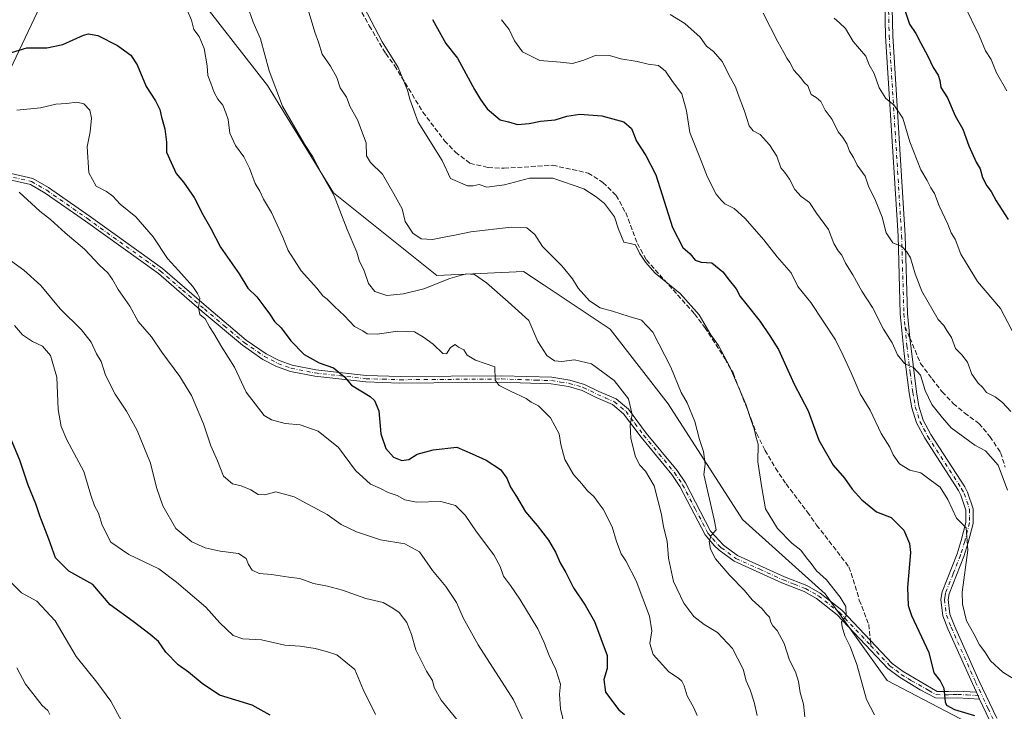
# Model space of a CAD drawing. Units: metres. Extents: x 621336 to 624795, y 4715613 to 4717987.
# Drawn here: x 622164 to 622502, y 4717338 to 4717576 of the extents above; entities that cross this region are included whole.
import ezdxf

# ---------------------------------------------------------------- set-up
doc = ezdxf.new("R2010")
doc.units = ezdxf.units.M
doc.header["$MEASUREMENT"] = 0
doc.linetypes.add('DGN Style 3', pattern=[2.307223458686699, 1.648016756204785, -0.6592067024819142])
doc.linetypes.add('DGN Style 4', pattern=[2.6384748266838614, 1.318413404963828, -0.6592067024819142, 0.001648016756204785, -0.6592067024819142])
for name, color, linetype, lineweight in [('Arbolado forestal CxS', 92, 'Continuous', 0), ('Camino Cxs', 7, 'Continuous', 0), ('Camino eje', 30, 'DGN Style 4', 13), ('Curva de nivel maestra', 30, 'Continuous', 30), ('Curva de nivel normal', 30, 'Continuous', 0), ('Senda', 7, 'DGN Style 3', 0), ('Senda no paivmentada conexión', 7, 'DGN Style 3', 0), ('Tendido', 6, 'Continuous', 0)]:
    doc.layers.add(name, color=color, linetype=linetype, lineweight=lineweight)

# ---------------------------------------------------------------- blocks, each defined once
blk = doc.blocks.new('*U9')
at = {"layer": 'Camino Cxs', "color": 7, "linetype": 'Continuous', "lineweight": 0}
blk.add_polyline3d([(622156.4401000004, 4717523.8301, 890.8101000000024), (622168.4501, 4717521.110099999, 892.4951000000001), (622173.8501000004, 4717517.9801, 893.0945999999967), (622187.8400999998, 4717508.220100001, 894.3041999999988), (622213.0800999999, 4717490.170100001, 897.2504000000046), (622228.1601, 4717477.090100001, 897.3951999999991), (622241.8501000004, 4717465.5701, 897.9918999999937), (622248.7100999998, 4717460.870100001, 898.9309000000068), (622253.1801000005, 4717458.550100001, 899.5875999999989), (622257.5900999998, 4717456.970100001, 900.2099000000018), (622265.7200999996, 4717455.350099999, 901.3735000000015), (622283.0900999998, 4717453.4101, 903.5274999999965), (622294.7200999996, 4717453.040100001, 902.5494000000036), (622329.6801000005, 4717453.3101, 905.4562000000006), (622346.8701, 4717452.7501, 908.0905999999959), (622353.0900999998, 4717451.7601, 909.1621000000014), (622358.1101000002, 4717450.3201, 909.6496000000043), (622363.0601000005, 4717447.9001, 909.1886999999989), (622369.0000999998, 4717445.3101, 910.3695000000008), (622373.2301000003, 4717441.7501, 911.0522999999957), (622379.3400999998, 4717433.600099999, 911.4057999999932), (622389.9501, 4717420.690099999, 913.1668999999965), (622392.8300999999, 4717416.4301, 914.0801000000066), (622401.5100999996, 4717399.8201, 915.8611999999995), (622405.8800999997, 4717395.050100001, 916.1345000000002), (622410.7701000003, 4717391.470100001, 917.0403999999982), (622426.8701, 4717384.1501, 920.859500000006), (622434.6101000002, 4717381.190099999, 920.6897999999929), (622439.2200999996, 4717378.5801, 922.279999999999), (622446.5900999998, 4717372.7501, 923.2128999999987), (622456.4401000004, 4717362.300100001, 924.619399999996), (622463.9301000005, 4717354.360099999, 924.9456000000064), (622467.6501000002, 4717351.5801, 926.973100000003), (622479.3901000004, 4717344.790100001, 925.2002999999969), (622483.3000999996, 4717344.7301, 925.4498000000023), (622486.4101, 4717344.890100001, 925.5837999999932), (622492.9096999997, 4717344.489900001, 926.3647999999957), (622494.0100999996, 4717342.170100001, 926.179999999993), (622486.4001000002, 4717342.630100001, 925.4621999999945), (622483.3400999998, 4717342.4801, 925.2477000000072), (622478.8000999996, 4717342.550100001, 924.6609000000027), (622473.6001000004, 4717345.370100001, 925.1361999999936), (622466.3901000004, 4717349.710100001, 925.0500999999931), (622462.4301000005, 4717352.670100001, 923.5181000000011), (622445.0601000005, 4717371.090100001, 922.1802000000026), (622437.9600999998, 4717376.710100001, 920.1900000000023), (622433.6501000002, 4717379.1501, 920.2289000000019), (622426.0000999998, 4717382.0701, 919.2311000000045), (622409.6300999997, 4717389.520099999, 917.0890000000073), (622404.4600999998, 4717393.300100001, 916.047200000001), (622402.8101000005, 4717394.770099999, 915.7995999999986), (622399.6300999997, 4717398.5601, 915.2367999999988), (622390.8901000004, 4717415.270099999, 913.242499999993), (622388.1401000004, 4717419.340100001, 912.655899999998), (622377.5701000001, 4717432.210100001, 910.4915000000037), (622371.5800999999, 4717440.190099999, 910.6413999999932), (622367.8000999996, 4717443.380100001, 909.8110000000015), (622362.1201, 4717445.850099999, 909.3619000000036), (622357.3000999996, 4717448.210100001, 908.798299999995), (622352.6001000004, 4717449.5601, 908.517200000002), (622346.6601, 4717450.5001, 907.6108999999997), (622336.0601000005, 4717450.850099999, 906.0154999999941), (622329.6501000002, 4717451.0601, 905.2611000000034), (622294.6901000004, 4717450.790100001, 902.5038999999962), (622282.9301000005, 4717451.1601, 902.7792000000045), (622265.3701, 4717453.120100001, 899.9958000000044), (622256.9901000002, 4717454.790100001, 899.5841999999976), (622252.2801000001, 4717456.4801, 898.4878999999928), (622247.5500999996, 4717458.9301, 898.0458000000071), (622240.4801000003, 4717463.770099999, 897.388300000006), (622226.7001, 4717475.380100001, 896.4612999999954), (622211.6801000005, 4717488.4001, 895.8059999999969), (622186.5401, 4717506.380100001, 893.4747999999963), (622172.6401000004, 4717516.0801, 892.1518999999971), (622167.6201, 4717518.9901, 891.5485000000045), (622156.3601000002, 4717521.540100001, 890.0788999999932)], dxfattribs=at)

msp = doc.modelspace()

# ---------------------------------------------------------------- linework, layer by layer
at = {"layer": 'Arbolado forestal CxS', "color": 92, "linetype": 'Continuous', "lineweight": 0}
for points in [[(622155.3668999998, 4717295.969699999, 854.580700000006), (622188.0367000002, 4717286.026699999, 861.9973000000028), (622229.2285000002, 4717294.549699999, 871.6805000000023), (622275.5469000004, 4717300.339299999, 877.7857999999978), (622286.0455, 4717301.651500001, 878.2002999999969), (622317.2953000005, 4717301.6513, 883.4611000000004), (622349.9653000003, 4717307.3321, 890.6027000000032), (622354.5113000004, 4717306.953299999, 891.6901999999973), (622384.0551000005, 4717304.4921, 899.3420999999945), (622408.2017000001, 4717293.1281, 905.2911000000023), (622430.9287, 4717291.707900001, 911.7428999999975), (622465.0188999996, 4717315.854699999, 917.9293000000034), (622494.8481000002, 4717331.479499999, 925.0418999999965), (622462.1782999998, 4717348.524700001, 921.7280000000028), (622440.8728999998, 4717378.353499999, 919.2082999999985), (622412.4643000001, 4717403.9213, 918.088699999993), (622386.8981, 4717443.6931, 913.5614999999962), (622367.0125000002, 4717469.2599, 913.436799999996), (622344.3167000003, 4717484.390500001, 913.2341000000015), (622337.1838999996, 4717489.1459, 912.6312000000034), (622307.3548999997, 4717487.7259, 911.2167999999948), (622271.8444999997, 4717516.1347, 909.9458000000013), (622249.1180999996, 4717553.0657, 909.3588000000019), (622229.2324999999, 4717578.6325, 906.6247000000004)], [(622229.2324999999, 4717578.6325, 906.6247000000004), (622249.1180999996, 4717553.0657, 909.3588000000019), (622271.8444999997, 4717516.1347, 909.9458000000013), (622307.3548999997, 4717487.7259, 911.2167999999948), (622337.1838999996, 4717489.1459, 912.6312000000034), (622344.3167000003, 4717484.390500001, 913.2341000000015), (622367.0125000002, 4717469.2599, 913.436799999996), (622386.8981, 4717443.6931, 913.5614999999962), (622412.4643000001, 4717403.9213, 918.088699999993), (622440.8728999998, 4717378.353499999, 919.2082999999985), (622462.1782999998, 4717348.524700001, 921.7280000000028), (622494.8481000002, 4717331.479499999, 925.0418999999965), (622465.0188999996, 4717315.854699999, 917.9293000000034), (622430.9287, 4717291.707900001, 911.7428999999975), (622408.2017000001, 4717293.1281, 905.2911000000023), (622384.0551000005, 4717304.4921, 899.3420999999945), (622354.5113000004, 4717306.953299999, 891.6901999999973), (622349.9653000003, 4717307.3321, 890.6027000000032), (622317.2953000005, 4717301.6513, 883.4611000000004), (622286.0455, 4717301.651500001, 878.2002999999969), (622275.5469000004, 4717300.339299999, 877.7857999999978), (622229.2285000002, 4717294.549699999, 871.6805000000023), (622188.0367000002, 4717286.026699999, 861.9973000000028), (622155.3668999998, 4717295.969699999, 854.580700000006)], [(622229.2324999999, 4717578.6325, 906.6247000000004), (622249.1180999996, 4717553.0657, 909.3588000000019), (622271.8444999997, 4717516.1347, 909.9458000000013), (622307.3548999997, 4717487.7259, 911.2167999999948), (622337.1838999996, 4717489.1459, 912.6312000000034), (622344.3167000003, 4717484.390500001, 913.2341000000015), (622367.0125000002, 4717469.2599, 913.436799999996), (622386.8981, 4717443.6931, 913.5614999999962), (622412.4643000001, 4717403.9213, 918.088699999993), (622440.8728999998, 4717378.353499999, 919.2082999999985), (622462.1782999998, 4717348.524700001, 921.7280000000028), (622494.8481000002, 4717331.479499999, 925.0418999999965), (622465.0188999996, 4717315.854699999, 917.9293000000034), (622430.9287, 4717291.707900001, 911.7428999999975), (622408.2017000001, 4717293.1281, 905.2911000000023), (622384.0551000005, 4717304.4921, 899.3420999999945), (622354.5113000004, 4717306.953299999, 891.6901999999973), (622349.9653000003, 4717307.3321, 890.6027000000032), (622317.2953000005, 4717301.6513, 883.4611000000004), (622286.0455, 4717301.651500001, 878.2002999999969), (622275.5469000004, 4717300.339299999, 877.7857999999978), (622229.2285000002, 4717294.549699999, 871.6805000000023), (622188.0367000002, 4717286.026699999, 861.9973000000028), (622155.3668999998, 4717295.969699999, 854.580700000006)], [(622229.2324999999, 4717578.6325, 906.6247000000004), (622249.1180999996, 4717553.0657, 909.3588000000019), (622271.8444999997, 4717516.1347, 909.9458000000013), (622307.3548999997, 4717487.7259, 911.2167999999948), (622337.1838999996, 4717489.1459, 912.6312000000034), (622344.3167000003, 4717484.390500001, 913.2341000000015), (622367.0125000002, 4717469.2599, 913.436799999996), (622386.8981, 4717443.6931, 913.5614999999962), (622412.4643000001, 4717403.9213, 918.088699999993), (622440.8728999998, 4717378.353499999, 919.2082999999985), (622462.1782999998, 4717348.524700001, 921.7280000000028), (622494.8481000002, 4717331.479499999, 925.0418999999965), (622465.0188999996, 4717315.854699999, 917.9293000000034), (622430.9287, 4717291.707900001, 911.7428999999975), (622408.2017000001, 4717293.1281, 905.2911000000023), (622384.0551000005, 4717304.4921, 899.3420999999945), (622354.5113000004, 4717306.953299999, 891.6901999999973), (622349.9653000003, 4717307.3321, 890.6027000000032), (622317.2953000005, 4717301.6513, 883.4611000000004), (622286.0455, 4717301.651500001, 878.2002999999969), (622275.5469000004, 4717300.339299999, 877.7857999999978), (622229.2285000002, 4717294.549699999, 871.6805000000023), (622188.0367000002, 4717286.026699999, 861.9973000000028), (622155.3668999998, 4717295.969699999, 854.580700000006)]]:
    msp.add_polyline3d(points, dxfattribs=at)
at = {"layer": 'Camino Cxs', "color": 7, "linetype": 'Continuous', "lineweight": 0, "extrusion": (0.03076735341489972, -0.06486196517770242, 0.9974198190517017), "elevation": -285899.8000729192, "flags": 128}
msp.add_lwpolyline([(2584177.601726957, 3985112.889771054), (2584177.601726957, 3985110.31557152)], dxfattribs=at)
msp.add_lwpolyline([(2584177.601726957, 3985112.889771054), (2584177.601726957, 3985110.31557152)], dxfattribs=at)
at = {"layer": 'Camino Cxs', "color": 7, "linetype": 'Continuous', "lineweight": 0}
for points in [[(622497.4301000005, 4717334.950099999, 926.8120999999956), (622494.0100999996, 4717342.170100001, 926.179999999993), (622492.9096999997, 4717344.489900001, 926.3647999999957), (622491.5000999998, 4717347.460100001, 926.5559999999969), (622483.0601000005, 4717366.350099999, 929.900999999998), (622481.3701, 4717370.7301, 929.4735999999976), (622480.6101000002, 4717376.4101, 929.3638000000066), (622481.0800999999, 4717379.0101, 929.3503999999957), (622486.2600999996, 4717392.040100001, 930.0498999999982), (622487.7001, 4717396.6601, 929.8392000000023), (622489.2701000003, 4717402.860099999, 930.4305000000023), (622489.3000999996, 4717407.130100001, 930.8448999999965), (622487.5701000001, 4717412.270099999, 930.824099999998), (622486.7200999996, 4717413.8101, 930.9994000000006), (622475.1101000002, 4717431.780099999, 934.5256999999983), (622472.3000999996, 4717437.100099999, 933.9401999999973), (622470.6601, 4717442.270099999, 935.3923999999971), (622469.7901, 4717447.4101, 935.6682000000001), (622468.0100999996, 4717460.880100001, 935.9109999999928), (622466.7001, 4717474.590100001, 938.0390999999945), (622465.9401000004, 4717501.360099999, 942.5426000000008), (622461.6401000004, 4717570.0701, 949.342300000004), (622460.8901000004, 4717603.7601, 953.3007000000072)], [(622492.9096999997, 4717344.489900001, 926.3647999999957), (622491.5000999998, 4717347.460100001, 926.5559999999969), (622483.0601000005, 4717366.350099999, 929.900999999998), (622481.3701, 4717370.7301, 929.4735999999976), (622480.6101000002, 4717376.4101, 929.3638000000066), (622481.0800999999, 4717379.0101, 929.3503999999957), (622486.2600999996, 4717392.040100001, 930.0498999999982), (622487.7001, 4717396.6601, 929.8392000000023), (622489.2701000003, 4717402.860099999, 930.4305000000023), (622489.3000999996, 4717407.130100001, 930.8448999999965), (622487.5701000001, 4717412.270099999, 930.824099999998), (622486.7200999996, 4717413.8101, 930.9994000000006), (622475.1101000002, 4717431.780099999, 934.5256999999983), (622472.3000999996, 4717437.100099999, 933.9401999999973), (622470.6601, 4717442.270099999, 935.3923999999971), (622469.7901, 4717447.4101, 935.6682000000001), (622468.0100999996, 4717460.880100001, 935.9109999999928), (622466.7001, 4717474.590100001, 938.0390999999945), (622465.9401000004, 4717501.360099999, 942.5426000000008), (622461.6401000004, 4717570.0701, 949.342300000004), (622460.8901000004, 4717603.7601, 953.3007000000072)], [(622463.3800999997, 4717603.6801, 954.3356000000058), (622464.1300999997, 4717570.1801, 950.8959000000032), (622468.4301000005, 4717501.470100001, 943.3990999999952), (622469.1901000004, 4717474.7401, 939.2308000000049), (622469.9901000002, 4717466.300100001, 937.951199999996), (622472.2500999998, 4717447.780099999, 936.5552000000026), (622473.0900999998, 4717442.860099999, 936.4268000000012), (622474.6101000002, 4717438.0601, 935.6278000000021), (622477.2600999996, 4717433.040100001, 936.1416000000027), (622488.8601000002, 4717415.090100001, 931.7693), (622489.8601000002, 4717413.280099999, 931.8399000000064), (622491.7901, 4717407.530099999, 931.6318999999932), (622491.7600999996, 4717402.540100001, 931.112500000003), (622490.1001000004, 4717395.9801, 930.8022000000057), (622488.6101000002, 4717391.210100001, 931.0978000000032), (622483.4901000002, 4717378.3201, 930.885500000004), (622483.1300999997, 4717376.350099999, 930.7231999999932), (622483.8000999996, 4717371.350099999, 931.3462000000001), (622485.3601000002, 4717367.3101, 933.1909000000015), (622493.7600999996, 4717348.5001, 928.1729999999952), (622499.9101, 4717335.530099999, 928.4937999999967)], [(622463.3800999997, 4717603.6801, 954.3356000000058), (622464.1300999997, 4717570.1801, 950.8959000000032), (622468.4301000005, 4717501.470100001, 943.3990999999952), (622469.1901000004, 4717474.7401, 939.2308000000049), (622469.9901000002, 4717466.300100001, 937.951199999996), (622472.2500999998, 4717447.780099999, 936.5552000000026), (622473.0900999998, 4717442.860099999, 936.4268000000012), (622474.6101000002, 4717438.0601, 935.6278000000021), (622477.2600999996, 4717433.040100001, 936.1416000000027), (622488.8601000002, 4717415.090100001, 931.7693), (622489.8601000002, 4717413.280099999, 931.8399000000064), (622491.7901, 4717407.530099999, 931.6318999999932), (622491.7600999996, 4717402.540100001, 931.112500000003), (622490.1001000004, 4717395.9801, 930.8022000000057), (622488.6101000002, 4717391.210100001, 931.0978000000032), (622483.4901000002, 4717378.3201, 930.885500000004), (622483.1300999997, 4717376.350099999, 930.7231999999932), (622483.8000999996, 4717371.350099999, 931.3462000000001), (622485.3601000002, 4717367.3101, 933.1909000000015), (622493.7600999996, 4717348.5001, 928.1729999999952), (622499.9101, 4717335.530099999, 928.4937999999967)], [(622156.4401000004, 4717523.8301, 890.8101000000024), (622168.4501, 4717521.110099999, 892.4951000000001), (622173.8501000004, 4717517.9801, 893.0945999999967), (622187.8400999998, 4717508.220100001, 894.3041999999988), (622213.0800999999, 4717490.170100001, 897.2504000000046), (622228.1601, 4717477.090100001, 897.3951999999991), (622241.8501000004, 4717465.5701, 897.9918999999937), (622248.7100999998, 4717460.870100001, 898.9309000000068), (622253.1801000005, 4717458.550100001, 899.5875999999989), (622257.5900999998, 4717456.970100001, 900.2099000000018), (622265.7200999996, 4717455.350099999, 901.3735000000015), (622283.0900999998, 4717453.4101, 903.5274999999965), (622294.7200999996, 4717453.040100001, 902.5494000000036), (622329.6801000005, 4717453.3101, 905.4562000000006), (622346.8701, 4717452.7501, 908.0905999999959), (622353.0900999998, 4717451.7601, 909.1621000000014), (622358.1101000002, 4717450.3201, 909.6496000000043), (622363.0601000005, 4717447.9001, 909.1886999999989), (622369.0000999998, 4717445.3101, 910.3695000000008), (622373.2301000003, 4717441.7501, 911.0522999999957), (622379.3400999998, 4717433.600099999, 911.4057999999932), (622389.9501, 4717420.690099999, 913.1668999999965), (622392.8300999999, 4717416.4301, 914.0801000000066), (622401.5100999996, 4717399.8201, 915.8611999999995), (622405.8800999997, 4717395.050100001, 916.1345000000002), (622410.7701000003, 4717391.470100001, 917.0403999999982), (622426.8701, 4717384.1501, 920.859500000006), (622434.6101000002, 4717381.190099999, 920.6897999999929), (622439.2200999996, 4717378.5801, 922.279999999999), (622446.5900999998, 4717372.7501, 923.2128999999987), (622456.4401000004, 4717362.300100001, 924.619399999996), (622463.9301000005, 4717354.360099999, 924.9456000000064), (622467.6501000002, 4717351.5801, 926.973100000003), (622479.3901000004, 4717344.790100001, 925.2002999999969), (622483.3000999996, 4717344.7301, 925.4498000000023), (622486.4101, 4717344.890100001, 925.5837999999932), (622492.9096999997, 4717344.489900001, 926.3647999999957)], [(622494.0100999996, 4717342.170100001, 926.179999999993), (622486.4001000002, 4717342.630100001, 925.4621999999945), (622483.3400999998, 4717342.4801, 925.2477000000072), (622478.8000999996, 4717342.550100001, 924.6609000000027), (622473.6001000004, 4717345.370100001, 925.1361999999936), (622466.3901000004, 4717349.710100001, 925.0500999999931), (622462.4301000005, 4717352.670100001, 923.5181000000011), (622445.0601000005, 4717371.090100001, 922.1802000000026), (622437.9600999998, 4717376.710100001, 920.1900000000023), (622433.6501000002, 4717379.1501, 920.2289000000019), (622426.0000999998, 4717382.0701, 919.2311000000045), (622409.6300999997, 4717389.520099999, 917.0890000000073), (622404.4600999998, 4717393.300100001, 916.047200000001), (622402.8101000005, 4717394.770099999, 915.7995999999986), (622399.6300999997, 4717398.5601, 915.2367999999988), (622390.8901000004, 4717415.270099999, 913.242499999993), (622388.1401000004, 4717419.340100001, 912.655899999998), (622377.5701000001, 4717432.210100001, 910.4915000000037), (622371.5800999999, 4717440.190099999, 910.6413999999932), (622367.8000999996, 4717443.380100001, 909.8110000000015), (622362.1201, 4717445.850099999, 909.3619000000036), (622357.3000999996, 4717448.210100001, 908.798299999995), (622352.6001000004, 4717449.5601, 908.517200000002), (622346.6601, 4717450.5001, 907.6108999999997), (622336.0601000005, 4717450.850099999, 906.0154999999941), (622329.6501000002, 4717451.0601, 905.2611000000034), (622294.6901000004, 4717450.790100001, 902.5038999999962), (622282.9301000005, 4717451.1601, 902.7792000000045), (622265.3701, 4717453.120100001, 899.9958000000044), (622256.9901000002, 4717454.790100001, 899.5841999999976), (622252.2801000001, 4717456.4801, 898.4878999999928), (622247.5500999996, 4717458.9301, 898.0458000000071), (622240.4801000003, 4717463.770099999, 897.388300000006), (622226.7001, 4717475.380100001, 896.4612999999954), (622211.6801000005, 4717488.4001, 895.8059999999969), (622186.5401, 4717506.380100001, 893.4747999999963), (622172.6401000004, 4717516.0801, 892.1518999999971), (622167.6201, 4717518.9901, 891.5485000000045), (622156.3601000002, 4717521.540100001, 890.0788999999932)], [(622497.4301000005, 4717334.950099999, 926.8120999999956), (622494.0100999996, 4717342.170100001, 926.179999999993)]]:
    msp.add_polyline3d(points, dxfattribs=at)
at = {"layer": 'Camino eje', "color": 30, "linetype": 'DGN Style 4', "lineweight": 13}
for points in [[(622462.5100999996, 4717586.8751, 951.607999999993), (622462.8850999996, 4717570.1251, 949.9440999999933), (622467.1851000005, 4717501.415100001, 942.7486999999965), (622467.9451000001, 4717474.665100001, 938.3408999999956), (622468.3772999998, 4717470.108300001, 937.3938000000053)], [(622156.4001000002, 4717522.6851, 890.3166999999958), (622168.0351, 4717520.050100001, 891.9655000000058), (622173.2451, 4717517.030099999, 892.4606000000058), (622187.1901000004, 4717507.300100001, 893.8941000000051), (622212.3800999997, 4717489.2851, 896.5715000000055), (622219.9200999998, 4717482.745100001, 894.8894), (622227.4301000005, 4717476.235099999, 896.9238999999944), (622234.2751000002, 4717470.475099999, 897.0050000000047), (622241.1651, 4717464.670100001, 897.6540999999999), (622248.1300999997, 4717459.9001, 898.4214999999967), (622250.3651000002, 4717458.7401, 898.8352000000014), (622252.7301000003, 4717457.515100001, 898.6511000000029), (622257.2901, 4717455.880100001, 899.8886000000057), (622265.5450999998, 4717454.235099999, 900.6808000000019), (622283.0100999996, 4717452.2851, 903.5169000000025), (622288.8901000004, 4717452.100099999, 902.1266000000032), (622294.7050999999, 4717451.915100001, 902.4112000000023), (622329.6651, 4717452.1851, 905.3429999999935), (622341.4650999998, 4717451.800100001, 907.1809999999969), (622346.7651000004, 4717451.6251, 907.7691000000051), (622349.8750999998, 4717451.130100001, 908.3001999999979), (622352.8450999996, 4717450.6601, 908.8316999999952), (622357.7050999999, 4717449.265100001, 909.2409999999946), (622362.5900999998, 4717446.8751, 909.1924), (622365.4301000005, 4717445.640100001, 909.5788000000031), (622368.4001000002, 4717444.345100001, 910.0314000000071), (622370.5151000004, 4717442.565099999, 910.3564000000043), (622372.4051000001, 4717440.970100001, 910.6536000000051), (622375.4600999998, 4717436.895099999, 910.9262000000017), (622378.4550999999, 4717432.905099999, 910.9277000000002), (622383.7401000002, 4717426.470100001, 912.7449999999953), (622389.0450999998, 4717420.015100001, 912.8975000000064), (622391.8601000002, 4717415.850099999, 913.5078000000068), (622396.2001, 4717407.545100001, 914.1309999999941), (622400.5701000001, 4717399.190099999, 915.4784000000074), (622402.1601, 4717397.295100001, 915.1897000000026), (622404.3450999996, 4717394.9101, 915.9477000000044), (622405.1700999998, 4717394.175100001, 916.0348999999987), (622410.2001, 4717390.495100001, 917.0057999999991), (622418.3850999996, 4717386.770099999, 919.2002000000066), (622426.4351000005, 4717383.110099999, 919.773199999996), (622430.2600999996, 4717381.6501, 919.5690999999933), (622434.1300999997, 4717380.170100001, 920.3782999999967), (622438.5900999998, 4717377.645099999, 921.0022999999929), (622445.8251, 4717371.920100001, 922.604600000006), (622456.6316999998, 4717360.457900001, 924.0350999999937)], [(622468.3772999998, 4717470.108300001, 937.3938000000053), (622469.0000999998, 4717463.590100001, 936.6622999999963), (622470.1300999997, 4717454.3301, 936.1080999999976), (622471.0201000003, 4717447.595100001, 936.1226000000024), (622471.4401000004, 4717445.1351, 936.012600000002), (622471.8750999998, 4717442.565099999, 935.8947000000045), (622473.4550999999, 4717437.5801, 934.6141999999963), (622476.1851000005, 4717432.4101, 935.3445000000065), (622487.7901, 4717414.450099999, 931.2571000000027), (622488.7150999998, 4717412.7751, 931.3233999999939), (622489.5800999999, 4717410.2051, 931.3092999999935), (622490.5450999998, 4717407.3301, 931.2367999999988), (622490.5301000001, 4717404.835100001, 930.9866000000038), (622490.5151000004, 4717402.700099999, 930.7719999999972), (622488.9001000002, 4717396.3201, 930.3187999999938), (622487.4351000005, 4717391.6251, 930.558999999994), (622484.8750999998, 4717385.1801, 930.3350999999967), (622482.2851, 4717378.665100001, 929.7526000000071), (622482.1051000003, 4717377.6801, 929.9456999999967), (622481.8701, 4717376.380100001, 929.8184999999941), (622482.5850999998, 4717371.040100001, 929.8280999999989), (622484.2100999998, 4717366.8301, 931.512600000002), (622492.6300999997, 4717347.9801, 927.209600000002), (622494.8762999997, 4717343.2437, 926.6108999999997)], [(622456.6316999998, 4717360.457900001, 924.0350999999937), (622463.1801000005, 4717353.515100001, 924.1279999999971), (622465.1601, 4717352.0351, 925.481899999999), (622467.0201000003, 4717350.645099999, 925.8920000000071), (622470.6250999998, 4717348.475099999, 926.2180999999982), (622476.4951, 4717345.0801, 925.1083000000071), (622479.0950999996, 4717343.670100001, 924.941300000006), (622483.3201000001, 4717343.6051, 925.3472999999941), (622484.8501000004, 4717343.6801, 925.4358000000066), (622486.4051000001, 4717343.7601, 925.5231000000058), (622489.6551000001, 4717343.5601, 925.7863000000071), (622494.8762999997, 4717343.2437, 926.6108999999997)], [(622431.8497000001, 4717286.3015, 913.6328999999969), (622434.6750999996, 4717288.895099999, 914.5948000000062), (622438.8450999996, 4717292.5801, 915.3386000000029), (622443.0601000005, 4717296.300100001, 916.359500000006), (622446.4550999999, 4717298.905099999, 917.5360999999976), (622449.8601000002, 4717301.515100001, 917.1010999999999), (622460.5000999998, 4717311.265100001, 919.7902999999933), (622468.5151000004, 4717317.170100001, 923.2033999999985), (622480.5301000001, 4717323.8651, 924.171100000007), (622497.1451000003, 4717330.565099999, 927.8659999999946), (622498.7001, 4717333.2751, 927.9584999999934), (622498.6700999998, 4717335.2401, 927.6670000000014), (622496.9600999998, 4717338.850099999, 926.6677000000054), (622494.8762999997, 4717343.2437, 926.6108999999997)]]:
    msp.add_polyline3d(points, dxfattribs=at)
at = {"layer": 'Curva de nivel maestra', "color": 30, "linetype": 'Continuous', "lineweight": 30, "flags": 128}
for points, elevation in [([(622468.2100000001, 4717579.290100001), (622469.9400000004, 4717574.130100001), (622472.0700000003, 4717570.920100001), (622473.7400000002, 4717567.600099999), (622476.2100000001, 4717563.170100001), (622478, 4717559.2601), (622479.7000000002, 4717556.610099999), (622480.3499999996, 4717554.8101), (622480.7000000002, 4717552.360099999), (622482.9699999997, 4717548.770099999), (622485.54, 4717542.610099999), (622488.2599999999, 4717538.0001), (622490.2599999999, 4717532.3301), (622492.8499999996, 4717526.710100001), (622494.2199999997, 4717524.4101), (622495.04, 4717521.4801), (622496.4199999999, 4717518.620100001), (622497.9500000002, 4717516.5801), (622499.6399999997, 4717513.450099999), (622503.8099999996, 4717507.050100001)], 950), ([(622305.8700000001, 4717575.7301), (622310.4000000004, 4717567.540100001), (622314.4199999999, 4717562.4001), (622320.3499999996, 4717551.630100001), (622322.4199999999, 4717548.2301), (622324.6500000004, 4717545.050100001), (622329.1799999997, 4717541.270099999), (622332.04, 4717540.5601), (622335.0999999996, 4717539.690099999), (622339.1600000003, 4717539.9901), (622343, 4717540.8301), (622348.0700000003, 4717541.290100001), (622352, 4717542.5101), (622356.5700000003, 4717543.1501), (622364.0599999996, 4717542.690099999), (622371.5999999996, 4717540.590100001), (622374.2800000003, 4717538.290100001), (622376, 4717533.920100001), (622379.2000000002, 4717529.0101), (622382.6900000004, 4717522.4001), (622388.3799999999, 4717504.210100001), (622391.9000000004, 4717497.420100001), (622394.5, 4717495.1501), (622396.2000000002, 4717493.0001), (622398.2699999996, 4717492.300100001), (622401.9500000002, 4717492.050100001), (622405.75, 4717489.020099999), (622407.9100000003, 4717486.090100001), (622410.3099999996, 4717483.170100001), (622411.6299999999, 4717480.4801), (622413.6500000004, 4717478.170100001), (622418.5, 4717471.9901), (622421.9000000004, 4717466.9801), (622424.8499999996, 4717462.340100001), (622430.1900000004, 4717450.390100001), (622435.0199999996, 4717441.2301), (622438.7400000002, 4717431.1501), (622443.6200000001, 4717422.5801), (622447.5499999998, 4717418.0601), (622450.1799999997, 4717414.3201), (622453.4600000001, 4717410.6601), (622456.0700000003, 4717408.610099999), (622458.5, 4717406.5001), (622463.5499999998, 4717404.600099999), (622467.9000000004, 4717400.2401), (622469.8899999997, 4717395.6601), (622470.2800000003, 4717392.4801), (622469.1500000004, 4717380.4801), (622469.4199999999, 4717374.270099999), (622470.5599999996, 4717370.9001), (622476.4800000006, 4717358.170100001), (622478.2800000003, 4717351.120100001), (622480.4699999997, 4717348.450099999), (622481.6699999999, 4717345.860099999), (622482.1200000001, 4717341.1501), (622482.6500000004, 4717340.030099999), (622485.2999999998, 4717338.540100001), (622492.1799999997, 4717336.460100001)], 925), ([(622161.1399999997, 4717564.4001), (622166.4100000003, 4717565.9801), (622173.2599999999, 4717566.0001), (622178.7300000006, 4717567.170100001), (622185.8300000001, 4717570.4001), (622187.5800000001, 4717570.840100001), (622190.7800000003, 4717570.210100001), (622197.5800000001, 4717566.800100001), (622202.1399999997, 4717563.460100001), (622204.2999999998, 4717560.140100001), (622207.4500000002, 4717552.770099999), (622210.6500000004, 4717547.800100001), (622212.1200000001, 4717544.860099999), (622212.6299999999, 4717542.140100001), (622213.8099999996, 4717538.220100001), (622214.4400000004, 4717533.5801), (622214.3700000001, 4717530.1801), (622216.0199999996, 4717526.5701), (622217.6799999997, 4717522.800100001), (622220.2800000003, 4717519.840100001), (622223.9400000004, 4717514.610099999), (622226.8600000005, 4717508.7601), (622229.5999999996, 4717503.940099999), (622233.0099999999, 4717497.5001), (622239.4199999999, 4717488.370100001), (622242.3799999999, 4717483.390100001), (622245.4699999997, 4717480.4301), (622247.5, 4717477.6601), (622249.79, 4717474.630100001), (622251.4900000002, 4717471.9901), (622253.8799999999, 4717469.710100001), (622257.1399999997, 4717465.3101), (622261.7699999996, 4717460.600099999), (622266.9500000002, 4717457.780099999), (622271.8600000005, 4717456.030099999), (622275.5800000001, 4717452.970100001), (622278.0199999996, 4717450.0801), (622284.4000000004, 4717446.130100001), (622285.9100000003, 4717444.7501), (622287.3600000005, 4717441.210100001), (622288.1200000001, 4717433.300100001), (622289.79, 4717428.300100001), (622292.5099999999, 4717425.350099999), (622295.3399999999, 4717424.1801), (622297.75, 4717424.540100001), (622300.5700000003, 4717426.380100001), (622306.0599999996, 4717427.840100001), (622314.2199999997, 4717428.7401), (622319.4800000006, 4717426.5001), (622324.3099999996, 4717424.2401), (622329.2199999997, 4717421.0701), (622331.4699999997, 4717418.0801), (622332.6399999997, 4717415.030099999), (622334.7599999999, 4717411.780099999), (622337.8200000003, 4717406.4801), (622341.8700000001, 4717401.770099999), (622345.7000000002, 4717396.8201), (622348.1799999997, 4717392.700099999), (622349.8899999997, 4717388.7401), (622351.75, 4717385.620100001), (622354.3300000001, 4717380.420100001), (622358.3700000001, 4717374.450099999), (622361.5999999996, 4717368.8201), (622365.8899999997, 4717357.140100001), (622365.9400000004, 4717352.700099999), (622364.7999999998, 4717348.850099999), (622365.4000000004, 4717344.520099999), (622369.9299999997, 4717338.440099999), (622371.8899999997, 4717336.850099999)], 900), ([(622250.0999999996, 4717336.590100001), (622243.8300000001, 4717340.020099999), (622232.6500000004, 4717343.5001), (622226.6500000004, 4717347.4901), (622221.9199999999, 4717351.4301), (622218.4000000004, 4717353.960100001), (622214.1500000004, 4717358.2501), (622211.5999999996, 4717361.9901), (622208.8300000001, 4717364.380100001), (622202.9199999999, 4717368.770099999), (622195.04, 4717374.5601), (622189.0800000001, 4717381.590100001), (622180.7999999998, 4717386.140100001), (622176.2800000003, 4717390.6801), (622173.9800000006, 4717397.0801), (622170.8600000005, 4717405.100099999), (622169.4900000002, 4717409.280099999), (622166.8700000001, 4717415.700099999), (622164, 4717424.3201), (622160.6399999997, 4717432.140100001)], 875)]:
    msp.add_lwpolyline(points, dxfattribs=dict(at, elevation=elevation))
at = {"layer": 'Curva de nivel normal', "color": 30, "linetype": 'Continuous', "lineweight": 0, "flags": 128}
for points, elevation in [([(622242.2000000002, 4717580.3201), (622244.2599999999, 4717574.800100001), (622246.6699999999, 4717569.0701), (622249.7599999999, 4717558.140100001), (622254.2599999999, 4717546.0101), (622261.8600000005, 4717532.860099999), (622264.7000000002, 4717528.520099999), (622267.9100000003, 4717522.4001), (622272.0899999999, 4717515.130100001), (622276.5199999996, 4717503.530099999), (622279.8600000005, 4717495.800100001), (622280.8099999996, 4717492.5101), (622282.2599999999, 4717489.7301), (622283.8799999999, 4717484.9801), (622286.0899999999, 4717482.2601), (622290.2100000001, 4717480.880100001), (622295.9500000002, 4717481.4001), (622302.8499999996, 4717483.1801), (622311.7999999998, 4717486.670100001), (622317.4000000004, 4717488.3201), (622320.3600000005, 4717488.0701), (622324.4500000002, 4717485.270099999), (622331.8499999996, 4717478.7501), (622339.0199999996, 4717472.2301), (622342.0899999999, 4717465.0101), (622345.1399999997, 4717460.300100001), (622347.7999999998, 4717458.4101), (622350.3399999999, 4717458.210100001), (622354.6799999997, 4717458.790100001), (622360.54, 4717457.380100001), (622368.3399999999, 4717451.6801), (622373.2599999999, 4717445.390100001), (622374.5300000003, 4717439.9301), (622373.8200000003, 4717436.2601), (622374.0099999999, 4717431.7501), (622375.6799999997, 4717425.4001), (622377.1100000005, 4717422.5601), (622379.1100000005, 4717420.450099999), (622382.1299999999, 4717415.440099999), (622384.6399999997, 4717405.620100001), (622385.2999999998, 4717401.3301), (622386.5300000003, 4717396.4101), (622387, 4717390.630100001), (622388.7400000002, 4717382.5601), (622392.3099999996, 4717375.0601), (622395.7199999997, 4717370.4901), (622399.2999999998, 4717367.840100001), (622403.8899999997, 4717365.090100001), (622408.9800000006, 4717359.520099999), (622412.6900000004, 4717352.4101), (622413.7199999997, 4717348.380100001), (622415.0800000001, 4717345.290100001), (622416.5, 4717341.0801), (622417.5099999999, 4717336.520099999)], 910), ([(622282.2599999999, 4717580.0801), (622288.5300000003, 4717568.120100001), (622294.0199999996, 4717559.220100001), (622297.2999999998, 4717551.5001), (622298.0599999996, 4717548.4001), (622300.9900000002, 4717540.4001), (622309.1600000003, 4717527.3301), (622312.04, 4717521.100099999), (622317.9000000004, 4717518.5601), (622319.9000000004, 4717518.5701), (622321.9000000004, 4717519.0101), (622324.5700000003, 4717518.0601), (622330.5700000003, 4717518.920100001), (622339.2300000006, 4717521.1801), (622347.2300000006, 4717521.200099999), (622357.9299999997, 4717517.540100001), (622362.1399999997, 4717514.780099999), (622365.0099999999, 4717512.520099999), (622368.4199999999, 4717507.9301), (622369.7800000003, 4717503.630100001), (622371.6299999999, 4717499.2301), (622373.8399999999, 4717498.790100001), (622375.7000000002, 4717498.280099999), (622377.04, 4717495.390100001), (622379.1600000003, 4717492.390100001), (622382.4699999997, 4717488.5701), (622391.0599999996, 4717481.540100001), (622397.54, 4717474.2601), (622401.54, 4717467.370100001), (622404.25, 4717463.7301), (622407.9400000004, 4717456.5601), (622413.5700000003, 4717443.550100001), (622415.4100000003, 4717437.940099999), (622416.5199999996, 4717435.050100001), (622417.1399999997, 4717432.0101), (622417.8399999999, 4717429.8201), (622417.7100000001, 4717423.7401), (622419.0599999996, 4717414.720100001), (622420.3899999997, 4717407.5801), (622424.4699999997, 4717400.8201), (622429.4000000004, 4717395.7501), (622432.5300000003, 4717393.3201), (622434.4299999997, 4717390.6601), (622436.1200000001, 4717388.700099999), (622437.8600000005, 4717386.2601), (622441.3799999999, 4717383.110099999), (622446, 4717377.220100001), (622447.9400000004, 4717374.020099999), (622448.1100000005, 4717370.780099999), (622446.4800000006, 4717368.5601), (622446.7800000003, 4717367.0001), (622447.5999999996, 4717363.860099999), (622449.5199999996, 4717360.2601), (622451.79, 4717354.0601), (622455.1399999997, 4717342.020099999), (622457.9000000004, 4717336.780099999)], 920), ([(622488.6799999997, 4717580.780099999), (622493.7999999998, 4717570.2301), (622496.0599999996, 4717564.9901), (622497.9100000003, 4717562.020099999), (622499.8099999996, 4717557.460100001), (622503.4000000004, 4717551.2401)], 955), ([(622221.4800000006, 4717578.960100001), (622223, 4717575.4801), (622223.7800000003, 4717572.2601), (622225.6500000004, 4717569.890100001), (622227.2999999998, 4717565.8201), (622228.3300000001, 4717559.8301), (622228.5899999999, 4717556.470100001), (622229.6500000004, 4717553.9101), (622230.8200000003, 4717550.6801), (622232.0800000001, 4717548.370100001), (622233.7999999998, 4717546.2601), (622234.8200000003, 4717543.640100001), (622235.5800000001, 4717541.390100001), (622236.1799999997, 4717536.6601), (622238.1399999997, 4717532.380100001), (622241.0199999996, 4717528.5601), (622242.9699999997, 4717524.700099999), (622244.9100000003, 4717519.340100001), (622246.4800000006, 4717516.790100001), (622247.7800000003, 4717513.940099999), (622250.5300000003, 4717509.360099999), (622254.4000000004, 4717500.9001), (622256.2300000006, 4717496.4001), (622258.3499999996, 4717493.1801), (622260.7300000006, 4717489.3301), (622266.1299999999, 4717483.390100001), (622268.1699999999, 4717480.780099999), (622269.6500000004, 4717479.590100001), (622272.1399999997, 4717477.0701), (622275.6500000004, 4717473.9301), (622279.0800000001, 4717470.2501), (622281.8600000005, 4717468.700099999), (622283.4100000003, 4717467.7301), (622286.8399999999, 4717467.610099999), (622293.9199999999, 4717468.5701), (622299.6699999999, 4717468.4101), (622302.7199999997, 4717466.5101), (622306.1399999997, 4717464.170100001), (622309.3799999999, 4717460.950099999), (622310.7000000002, 4717460.860099999), (622312.0199999996, 4717463.030099999), (622313.6699999999, 4717464.0001), (622314.8099999996, 4717463.140100001), (622316.6399999997, 4717462.1801), (622317.7599999999, 4717460.4101), (622320.6699999999, 4717458.620100001), (622327.2699999996, 4717456.4101), (622327.4500000002, 4717451.800100001), (622328.8300000001, 4717449.970100001), (622332.7000000002, 4717447.970100001), (622338.0599999996, 4717445.460100001), (622339.8399999999, 4717444.210100001), (622342.3099999996, 4717442.920100001), (622346.4500000002, 4717438.8201), (622349.4400000004, 4717433.300100001), (622349.9800000006, 4717429.6501), (622351.3700000001, 4717424.460100001), (622354.3399999999, 4717419.340100001), (622357.2699999996, 4717416.120100001), (622359.2100000001, 4717413.7301), (622361.3099999996, 4717411.8301), (622362.8399999999, 4717409.700099999), (622364.5999999996, 4717407.450099999), (622367.7000000002, 4717401.390100001), (622369.1200000001, 4717396.3301), (622370.7699999996, 4717392.130100001), (622372.4000000004, 4717389.6801), (622375.8799999999, 4717382.780099999), (622380.4400000004, 4717370.700099999), (622381.2999999998, 4717365.590100001), (622380.5599999996, 4717361.300100001), (622381.7999999998, 4717357.4801), (622387.1200000001, 4717351.530099999), (622390.4100000003, 4717349.3301), (622391.5999999996, 4717348.340100001), (622392.3899999997, 4717346.6501), (622393.4199999999, 4717343.290100001), (622395.7800000003, 4717339.1801), (622396.8799999999, 4717336.4901)], 905), ([(622263.1200000001, 4717579.0601), (622265.4400000004, 4717571.4001), (622266.6600000003, 4717567.970100001), (622267.8799999999, 4717563.880100001), (622270.8399999999, 4717559.670100001), (622272.9299999997, 4717555.7601), (622274.1299999999, 4717552.290100001), (622276.25, 4717549.0801), (622277.5499999998, 4717545.700099999), (622280.0599999996, 4717541.220100001), (622283.0700000003, 4717533.4101), (622283.1900000004, 4717528.8301), (622284.5499999998, 4717526.5701), (622288.6600000003, 4717522.5701), (622292.5999999996, 4717515.770099999), (622295.4699999997, 4717510.640100001), (622296.4500000002, 4717506.280099999), (622299.1600000003, 4717502.3301), (622301.9800000006, 4717500.370100001), (622305.8600000005, 4717500.0801), (622309.9000000004, 4717500.9801), (622313.5999999996, 4717501.620100001), (622319.0300000003, 4717502.780099999), (622332.9500000002, 4717504.4001), (622338.25, 4717504.1601), (622341.0499999998, 4717501.8301), (622343.6799999997, 4717497.6801), (622350.3700000001, 4717491.0801), (622353.9800000006, 4717486.6501), (622355.9400000004, 4717483.390100001), (622359.7999999998, 4717479.0601), (622363.4900000002, 4717476.670100001), (622367.79, 4717475.530099999), (622373.4699999997, 4717473.620100001), (622377.7100000001, 4717472.4101), (622381.6299999999, 4717468.2501), (622387.7999999998, 4717456.2401), (622391.3600000005, 4717447.5001), (622393.4199999999, 4717444.020099999), (622396.0499999998, 4717437.610099999), (622397.6600000003, 4717431.3201), (622399.0499999998, 4717427.280099999), (622399.6500000004, 4717422.840100001), (622399.1600000003, 4717419.340100001), (622402.7100000001, 4717403.870100001), (622403.4199999999, 4717400.280099999), (622401.6799999997, 4717398.420100001), (622400.9699999997, 4717396.3201), (622401.5, 4717393.710100001), (622403.2300000006, 4717390.4001), (622408.0800000001, 4717384.620100001), (622413.1900000004, 4717379.520099999), (622415.79, 4717376.2301), (622419.2199999997, 4717373.1801), (622420.7000000002, 4717371.3201), (622421.7800000003, 4717370.270099999), (622422.2100000001, 4717368.5801), (622422.8600000005, 4717367.3101), (622424.4000000004, 4717365.7501), (622426.7699999996, 4717361.2601), (622428.5999999996, 4717355.4801), (622430.6500000004, 4717351.520099999), (622431.7300000006, 4717348.2401), (622432.3399999999, 4717344.420100001), (622433.4900000002, 4717340.4301), (622433.9000000004, 4717336.0001)], 915), ([(622387.6399999997, 4717577.4301), (622392.6799999997, 4717574.390100001), (622397.8499999996, 4717569.690099999), (622400.0800000001, 4717566.590100001), (622402.5300000003, 4717564.710100001), (622405.4600000001, 4717561.300100001), (622408.2999999998, 4717555.710100001), (622410.1100000005, 4717552.590100001), (622410.9400000004, 4717550.020099999), (622413.1900000004, 4717544.220100001), (622414.7400000002, 4717539.170100001), (622416.0999999996, 4717537.470100001), (622418.4900000002, 4717536.170100001), (622421.7999999998, 4717532.640100001), (622424.25, 4717528.7601), (622425.6299999999, 4717524.8101), (622427, 4717523.1801), (622428.6600000003, 4717520.840100001), (622430.4199999999, 4717517.270099999), (622432.6200000001, 4717514.940099999), (622435.5, 4717512.9001), (622437.8600000005, 4717509.190099999), (622441.9800000006, 4717503.520099999), (622443.8799999999, 4717498.800100001), (622445.3300000001, 4717496.210100001), (622446.5700000003, 4717494.7601), (622447.8399999999, 4717491.970100001), (622450.3899999997, 4717487.950099999), (622453.54, 4717482.3301), (622457.1399999997, 4717476.790100001), (622460.9699999997, 4717469.3201), (622463.9199999999, 4717464.5701), (622465.7800000003, 4717460.4301), (622468.1500000004, 4717457.5001), (622471.4100000003, 4717456.0601), (622473.6200000001, 4717453.4901), (622475.3200000003, 4717448.190099999), (622477.5700000003, 4717443.450099999), (622481.25, 4717438.790100001), (622484.2100000001, 4717435.420100001), (622492.2999999998, 4717429.380100001), (622496, 4717427.520099999), (622500.3799999999, 4717422.550100001), (622503.5700000003, 4717413.940099999)], 935), ([(622419.5599999996, 4717577.9101), (622424.5999999996, 4717568.0701), (622426.7000000002, 4717564.360099999), (622427.7199999997, 4717562.4001), (622428.79, 4717560.960100001), (622430.1399999997, 4717558.3201), (622432.4699999997, 4717555.640100001), (622433.6299999999, 4717554.140100001), (622434.9100000003, 4717552.920100001), (622436.0700000003, 4717550.0101), (622437.7999999998, 4717548.890100001), (622439.3799999999, 4717547.540100001), (622440.9299999997, 4717544.5701), (622443.2400000002, 4717541.370100001), (622445.3200000003, 4717537.1501), (622446.9400000004, 4717535.200099999), (622448.3799999999, 4717533.040100001), (622449.2699999996, 4717530.520099999), (622450.5999999996, 4717528.3201), (622451.9199999999, 4717525.620100001), (622454.6500000004, 4717521.840100001), (622455.8899999997, 4717518.130100001), (622458, 4717514.0601), (622460.5099999999, 4717507.7601), (622461.8399999999, 4717502.370100001), (622464.0999999996, 4717498.960100001), (622467.2300000006, 4717497.7601), (622469.0099999999, 4717495.870100001), (622470.2800000003, 4717493.8201), (622471.79, 4717488.3201), (622474.0999999996, 4717482.3201), (622479.7199999997, 4717472.610099999), (622481.6900000004, 4717470.550100001), (622482.6799999997, 4717468.880100001), (622484.2999999998, 4717466.4901), (622485.7400000002, 4717462.610099999), (622487.9199999999, 4717460.450099999), (622489.7800000003, 4717457.9801), (622491.2699999996, 4717453.8101), (622493.5, 4717450.710100001), (622494.9900000002, 4717449.350099999), (622496.3499999996, 4717447.5001), (622499.2999999998, 4717446.0001), (622501.8799999999, 4717444.090100001), (622504.7699999996, 4717440.9801)], 940), ([(622329.6299999999, 4717575.6801), (622332.2300000006, 4717572.270099999), (622334.0199999996, 4717568.4101), (622336.7699999996, 4717564.610099999), (622342.7999999998, 4717561.630100001), (622349.9000000004, 4717561.040100001), (622354.04, 4717560.590100001), (622357.9000000004, 4717561.720100001), (622362.0999999996, 4717563.5101), (622366.7100000001, 4717563.4101), (622370.6100000005, 4717562.190099999), (622376.2599999999, 4717561.3201), (622380.0599999996, 4717560.340100001), (622383.5599999996, 4717559.880100001), (622385.9400000004, 4717558.030099999), (622388.4400000004, 4717554.420100001), (622391.6399999997, 4717550.170100001), (622393.25, 4717544.340100001), (622394.3499999996, 4717536.920100001), (622398.2800000003, 4717527.120100001), (622400.4000000004, 4717521.600099999), (622403.4400000004, 4717515.700099999), (622405.1100000005, 4717513.6501), (622406.4400000004, 4717512.380100001), (622409.6100000005, 4717510.800100001), (622413.2400000002, 4717507.5101), (622419.7999999998, 4717499.970100001), (622424.3700000001, 4717494.130100001), (622429.1600000003, 4717488.6601), (622431.5, 4717484.020099999), (622435.9000000004, 4717478.420100001), (622444.4100000003, 4717465.610099999), (622447.0700000003, 4717460.280099999), (622449.8099999996, 4717454.2401), (622452.9000000004, 4717447.100099999), (622456.3499999996, 4717441.420100001), (622460.1100000005, 4717433.420100001), (622463.0800000001, 4717428.7501), (622464.2800000003, 4717426.140100001), (622466.4699999997, 4717422.9901), (622469.9699999997, 4717420.8301), (622473.75, 4717419.9101), (622476.9800000006, 4717417.5101), (622480.4199999999, 4717414.960100001), (622483.0999999996, 4717410.780099999), (622486.0700000003, 4717404.390100001), (622489.3399999999, 4717400.9801), (622489.9000000004, 4717393.350099999), (622488.0199999996, 4717378.9001), (622488.1200000001, 4717374.8101), (622489.5, 4717369.040100001), (622492.0099999999, 4717364.540100001), (622494.0099999999, 4717360.8301), (622495.8399999999, 4717358.370100001), (622497.7699999996, 4717355.3201), (622502.0199999996, 4717351.390100001), (622505.8899999997, 4717349.020099999)], 930), ([(622443.9800000006, 4717576.200099999), (622445.8499999996, 4717574.5801), (622447.8600000005, 4717572.6501), (622450.5499999998, 4717568.2401), (622454.8399999999, 4717563.1601), (622456.0499999998, 4717560.1601), (622457.7599999999, 4717557.190099999), (622459.5, 4717552.2501), (622461.7000000002, 4717548.550100001), (622464.5300000003, 4717546.380100001), (622467.5800000001, 4717541.8201), (622470.04, 4717533.7301), (622473.7800000003, 4717524.090100001), (622475.9299999997, 4717520.380100001), (622477.1699999999, 4717517.920100001), (622478.4299999997, 4717515.950099999), (622480.04, 4717511.7401), (622483.04, 4717505.4101), (622484.1799999997, 4717502.460100001), (622485.6399999997, 4717500.280099999), (622487.5599999996, 4717495.110099999), (622493.2400000002, 4717485.6801), (622501.1900000004, 4717476.4101), (622506.2999999998, 4717466.5001)], 945), ([(622162.9299999997, 4717544.5701), (622171.0199999996, 4717545.440099999), (622176.3099999996, 4717546.6501), (622180.0199999996, 4717546.9301), (622183.5899999999, 4717547.350099999), (622185.9900000002, 4717546.7601), (622188.0199999996, 4717544.530099999), (622188.6399999997, 4717541.790100001), (622188.1200000001, 4717537.120100001), (622187.1799999997, 4717532.0001), (622187.6600000003, 4717523.090100001), (622190.1900000004, 4717518.5001), (622193.7699999996, 4717516.6801), (622195.9299999997, 4717515.0101), (622198.4400000004, 4717512.220100001), (622203.9000000004, 4717507.9001), (622209.79, 4717500.9901), (622214.7100000001, 4717493.5601), (622218.5599999996, 4717489.5001), (622223.4400000004, 4717483.920100001), (622225.0599999996, 4717481.5101), (622225.8300000001, 4717479.9101), (622225.4400000004, 4717476.690099999), (622225.9199999999, 4717474.340100001), (622227.75, 4717472.8201), (622229.2199999997, 4717470.090100001), (622230.7300000006, 4717467.800100001), (622233.4000000004, 4717463.120100001), (622237.7300000006, 4717456.220100001), (622241.8300000001, 4717447.6601), (622248.04, 4717439.5801), (622250.5300000003, 4717438.120100001), (622255.2199999997, 4717436.9301), (622260.3099999996, 4717436.4301), (622266.5199999996, 4717434.2301), (622273.5599999996, 4717428.610099999), (622279.4000000004, 4717420.710100001), (622284.5599999996, 4717416.0701), (622287.9699999997, 4717414.4801), (622290.6100000005, 4717413.110099999), (622293.7199999997, 4717412.120100001), (622296.3399999999, 4717410.600099999), (622300.3899999997, 4717409.840100001), (622308.7599999999, 4717410.050100001), (622313.7800000003, 4717408.720100001), (622317.1200000001, 4717405.360099999), (622321, 4717399.6501), (622326.9299999997, 4717391.7301), (622329.1699999999, 4717387.6801), (622330.29, 4717384.440099999), (622332.6699999999, 4717381.190099999), (622335.9500000002, 4717376.4801), (622342.0599999996, 4717366.270099999), (622344.1600000003, 4717361.8301), (622345.9600000001, 4717357.120100001), (622348.29, 4717352.270099999), (622349.8799999999, 4717347.3301), (622349.54, 4717343.8301), (622349.9199999999, 4717338.840100001), (622352.4800000006, 4717327.780099999)], 895), ([(622163.7000000002, 4717516.4001), (622170.8399999999, 4717509.860099999), (622174.5099999999, 4717506.960100001), (622179.5999999996, 4717502.4001), (622186.2599999999, 4717496.840100001), (622191.5199999996, 4717491.2401), (622194.2000000002, 4717488.670100001), (622195.8700000001, 4717486.360099999), (622197.7400000002, 4717482.9001), (622201.7400000002, 4717477.1801), (622204.6699999999, 4717471.9901), (622209.2699999996, 4717466.720100001), (622212.7999999998, 4717461.340100001), (622218.9800000006, 4717452.9901), (622223, 4717446.450099999), (622227.0800000001, 4717436.8101), (622229.7000000002, 4717429.190099999), (622231.8899999997, 4717424.020099999), (622233.9699999997, 4717418.800100001), (622237.0800000001, 4717416.110099999), (622240.0899999999, 4717415.4101), (622243.4000000004, 4717414.0701), (622245.8700000001, 4717412.450099999), (622248.2400000002, 4717412.350099999), (622252.0099999999, 4717413.360099999), (622258.3099999996, 4717411.720100001), (622269.6799999997, 4717405.540100001), (622274.4600000001, 4717402.190099999), (622279.7699999996, 4717399.5801), (622288.0199999996, 4717396.840100001), (622296.3600000005, 4717395.540100001), (622301.3799999999, 4717392.790100001), (622305.9100000003, 4717386.350099999), (622310.4299999997, 4717380.860099999), (622314.1500000004, 4717375.3201), (622316.3700000001, 4717370.120100001), (622321.5999999996, 4717360.770099999), (622333.7599999999, 4717341.850099999), (622338.1500000004, 4717332.2601)], 890), ([(622156.8300000001, 4717495.670100001), (622165.3300000001, 4717489.5601), (622171.1699999999, 4717484.3201), (622177.8300000001, 4717476.2401), (622185.2100000001, 4717469.100099999), (622188.4800000006, 4717464.8301), (622190.3399999999, 4717460.870100001), (622191.9199999999, 4717458.170100001), (622193.4500000002, 4717453.5101), (622196.7000000002, 4717446.920100001), (622200.6600000003, 4717441.1601), (622204.3200000003, 4717434.440099999), (622208.8600000005, 4717423.190099999), (622210.9600000001, 4717414.8201), (622213.1900000004, 4717408.540100001), (622217.6600000003, 4717400.8301), (622223.0599999996, 4717396.2301), (622227.6699999999, 4717394.170100001), (622232.8899999997, 4717393.040100001), (622239.1200000001, 4717392.170100001), (622241.8200000003, 4717390.420100001), (622242.5800000001, 4717388.390100001), (622243.8700000001, 4717386.420100001), (622246.2100000001, 4717385.3201), (622250.4600000001, 4717384.950099999), (622256.4400000004, 4717384.040100001), (622260.2999999998, 4717383.620100001), (622264.9400000004, 4717381.850099999), (622269.75, 4717380.960100001), (622274.8700000001, 4717379.540100001), (622282.9800000006, 4717376.770099999), (622288.8799999999, 4717375.4001), (622292.2199999997, 4717373.380100001), (622294.3499999996, 4717371.860099999), (622297.0499999998, 4717368.4301), (622298.6200000001, 4717364.340100001), (622300.0999999996, 4717359.090100001), (622303.7800000003, 4717351.720100001), (622305.8300000001, 4717348.5801), (622306.4400000004, 4717346.140100001), (622308.8600000005, 4717341.800100001), (622314.7999999998, 4717334.460100001)], 885), ([(622162.1200000001, 4717470.550100001), (622164.8799999999, 4717467.360099999), (622168.3399999999, 4717465.050100001), (622171.7800000003, 4717463.5001), (622174.5700000003, 4717460.280099999), (622176.6600000003, 4717452.8101), (622177.1500000004, 4717441.640100001), (622178.2199999997, 4717435.800100001), (622180.0899999999, 4717431.2401), (622185.9699999997, 4717420.420100001), (622188.3700000001, 4717412.270099999), (622189.7000000002, 4717408.630100001), (622191.0300000003, 4717406.0601), (622192.2999999998, 4717401.9301), (622195.29, 4717396.100099999), (622201.4000000004, 4717391.8201), (622211.8099999996, 4717386.960100001), (622217.8899999997, 4717382.370100001), (622227.9600000001, 4717373.7401), (622232.75, 4717368.380100001), (622237.29, 4717363.950099999), (622240.7000000002, 4717362.800100001), (622247.0199999996, 4717362.520099999), (622255.0499999998, 4717360.670100001), (622260.3600000005, 4717360.350099999), (622265.5700000003, 4717359.5601), (622269.4400000004, 4717358.460100001), (622272.9400000004, 4717357.350099999), (622279.1799999997, 4717352.3301), (622281.9900000002, 4717345.460100001), (622286.25, 4717336.800100001)], 880), ([(622161.1699999999, 4717381.970100001), (622164.5499999998, 4717378.6501), (622169.7599999999, 4717375.770099999), (622176.1299999999, 4717369.020099999), (622183.3399999999, 4717356.840100001), (622190.4800000006, 4717347.9901), (622195.2100000001, 4717341.380100001), (622199, 4717334.4301)], 870), ([(622174.3200000003, 4717336.8201), (622173.6500000004, 4717338.270099999), (622171.6500000004, 4717339.9801), (622168.4900000002, 4717344.110099999), (622165.9500000002, 4717347.220100001), (622162.9000000004, 4717352.9101)], 865)]:
    msp.add_lwpolyline(points, dxfattribs=dict(at, elevation=elevation))
at = {"layer": 'Senda', "color": 7, "linetype": 'DGN Style 3', "lineweight": 0}
for points in [[(622280.4301000005, 4717580.210100001, 926.3484000000027), (622284.1300999997, 4717573.590100001, 925.338699999993), (622289.7901, 4717564.020099999, 925.8319999999949), (622292.8501000004, 4717559.890100001, 923.5228999999963), (622302.5601000005, 4717543.950099999, 925.1309000000037), (622310.0201000003, 4717534.050100001, 924.1138999999966), (622313.7901, 4717530.170100001, 925.2526999999973), (622318.7500999998, 4717526.3201, 925.0093999999954), (622324.9901000002, 4717524.880100001, 925.2228999999934), (622330.4901000002, 4717524.620100001, 924.9530999999989), (622347.1801000005, 4717525.630100001, 925.4489999999934), (622359.4101, 4717522.9801, 922.5841999999976), (622364.4801000003, 4717519.720100001, 922.050000000003), (622368.9801000003, 4717515.2601, 922.1505999999937), (622372.3101000005, 4717509.350099999, 923.7433000000019), (622376.3101000005, 4717498.800100001, 924.3543000000063), (622379.4001000002, 4717493.120100001, 924.6551000000036), (622395.9600999998, 4717474.550100001, 922.8637000000017), (622399.5100999996, 4717469.8301, 923.4461000000011), (622406.3800999997, 4717459.210100001, 925.047000000006), (622409.2200999996, 4717454.2401, 924.5362000000023), (622415.4600999998, 4717438.350099999, 924.1284000000015), (622417.3400999998, 4717433.370100001, 923.1913999999962), (622420.1901000004, 4717427.690099999, 925.2252000000008), (622423.7600999996, 4717421.540100001, 924.2675000000017), (622427.4401000004, 4717416.120100001, 926.9281000000047), (622434.7701000003, 4717406.450099999, 928.7912999999972), (622437.9600999998, 4717401.970100001, 928.5173999999971), (622449.0701000001, 4717387.600099999, 925.5760000000009), (622451.2200999996, 4717381.0701, 925.6177000000026), (622452.6201, 4717376.200099999, 925.088699999993), (622455.8701, 4717367.780099999, 926.2813000000025), (622456.4401000004, 4717362.300100001, 924.619399999996)], [(622469.9901000002, 4717466.300100001, 937.951199999996), (622473.7001, 4717457.540100001, 938.0722999999998), (622477.6201, 4717452.2401, 939.3686000000017), (622481.1601, 4717447.7601, 939.5081999999967), (622484.9301000005, 4717443.770099999, 938.9774999999937), (622488.8101000005, 4717440.5001, 939.2995999999986), (622493.7701000003, 4717436.880100001, 941.3536000000023), (622497.5500999996, 4717432.4101, 939.718200000003), (622501.2301000003, 4717426.860099999, 938.5629999999946), (622502.7500999998, 4717421.880100001, 937.6540999999999)]]:
    msp.add_polyline3d(points, dxfattribs=at)
at = {"layer": 'Senda no paivmentada conexión', "color": 7, "linetype": 'DGN Style 3', "lineweight": 0, "extrusion": (-0.05208983787344863, 0.1229963545104647, 0.9910391241355984), "elevation": 548736.342908604, "flags": 128}
msp.add_lwpolyline([(-2412884.570711255, -4064341.085163069), (-2412884.570711254, -4064336.912129899)], dxfattribs=at)
at = {"layer": 'Senda no paivmentada conexión', "color": 7, "linetype": 'DGN Style 3', "lineweight": 0, "extrusion": (0.0311231057580346, -0.2992431397189018, 0.9536691751436387), "elevation": -1391383.747237983, "flags": 128}
msp.add_lwpolyline([(1107118.905573528, 4413535.877501329), (1107118.905573528, 4413533.935384472)], dxfattribs=at)
at = {"layer": 'Tendido', "color": 6, "linetype": 'Continuous', "lineweight": 0}
msp.add_polyline3d([(621371.1034000004, 4715895.57, 851.3816999999982), (621567.8836000003, 4716308.187799999, 880.8286999999982), (621666.1699999999, 4716516.930000001, 841.5893000000069), (621875.2000000002, 4716959.59, 915.0252999999939), (622001.1299999999, 4717222.310000001, 870.1716000000015), (622189.7965000002, 4717620.0525, 912.8337000000029), (622158.1754000002, 4717940.884600001, 844.511599999998)], dxfattribs=at)

# ---------------------------------------------------------------- block references
at = {"layer": 'Camino Cxs', "color": 7, "linetype": 'Continuous', "lineweight": 0}
msp.add_blockref('*U9', (0, 0), dxfattribs=at)

doc.saveas('drawing.dxf')
